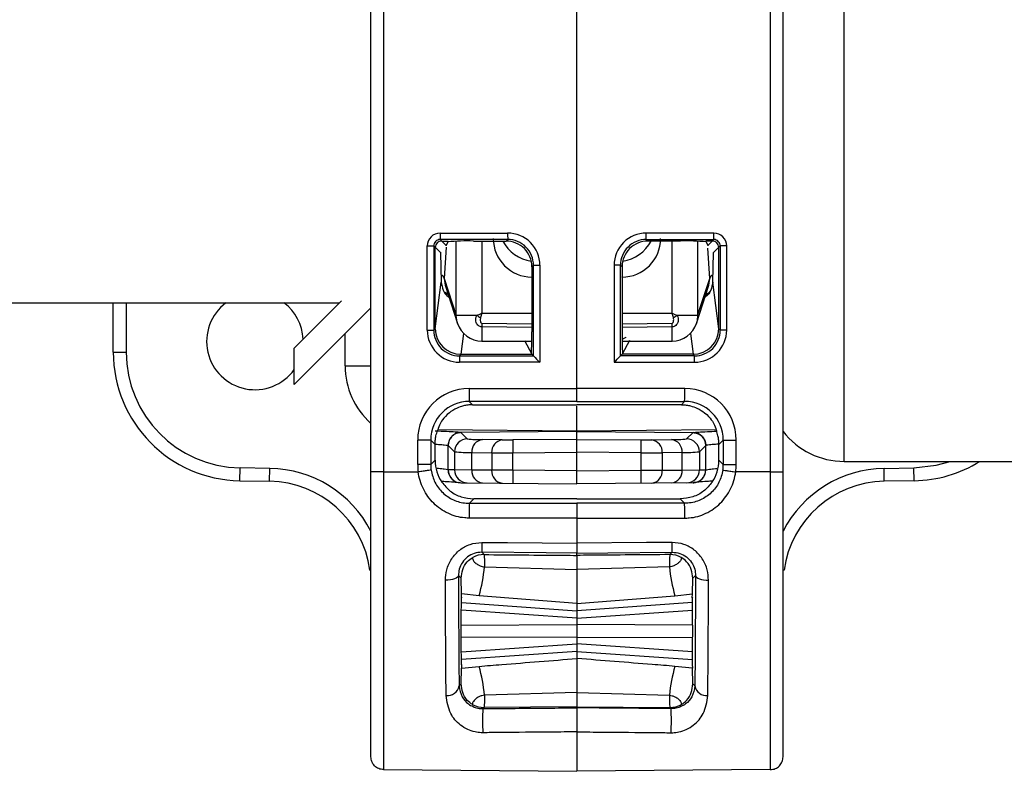
# Model space of a CAD drawing. Units: millimetres. Extents: x 7980 to 17463, y -1377 to 4127.
# Drawn here: x 9506 to 9544, y 421 to 451 of the extents above; entities that cross this region are included whole.
import ezdxf

# ---------------------------------------------------------------- set-up
doc = ezdxf.new("R2010")
doc.units = ezdxf.units.MM
doc.header["$LTSCALE"] = 10

msp = doc.modelspace()

# ---------------------------------------------------------------- linework, layer by layer
at = {"color": 7, "linetype": 'Continuous', "lineweight": 25}
for p, q in [((9519.255, 433.092), (9519.255, 468.227)), ((9519.751, 468.227), (9519.751, 433.092)), ((9534.759, 468.227), (9534.759, 433.092)), ((9535.255, 433.092), (9535.255, 468.227)), ((9537.627, 433.499), (9537.627, 467.819)), ((9535.255, 434.765), (9535.255, 466.554)), ((9527.255, 435.831), (9527.255, 465.488)), ((9521.943, 442.369), (9524.564, 442.37)), ((9532.567, 442.369), (9529.946, 442.37)), ((9521.443, 438.599), (9521.443, 441.869)), ((9521.443, 441.869), (9521.695, 441.869)), ((9521.695, 441.869), (9521.695, 438.599)), ((9521.956, 441.609), (9521.695, 441.869)), ((9521.755, 438.685), (9521.755, 441.81)), ((9524.566, 442.12), (9521.945, 442.119)), ((9521.945, 442.119), (9522.172, 441.893)), ((9522.005, 442.059), (9522.255, 442.059)), ((9522.179, 441.822), (9522.103, 440.609)), ((9522.238, 442.025), (9522.172, 441.893)), ((9522.572, 439.171), (9522.572, 442.051)), ((9523.238, 442.059), (9524.506, 442.059)), ((9523.56, 442.059), (9523.56, 439.256)), ((9524.506, 442.059), (9524.566, 442.12)), ((9529.944, 442.12), (9532.565, 442.119)), ((9530.004, 442.059), (9529.944, 442.12)), ((9531.272, 442.059), (9530.004, 442.059)), ((9530.95, 439.256), (9530.95, 442.059)), ((9531.938, 442.051), (9531.938, 439.171)), ((9532.505, 442.059), (9532.255, 442.059)), ((9532.272, 442.025), (9532.338, 441.893)), ((9532.565, 442.119), (9532.338, 441.893)), ((9532.554, 441.609), (9532.815, 441.869)), ((9532.755, 438.685), (9532.755, 441.81)), ((9533.067, 441.869), (9532.815, 441.869)), ((9532.815, 441.869), (9532.815, 438.599)), ((9533.067, 438.599), (9533.067, 441.869)), ((9521.956, 441.626), (9521.956, 441.609)), ((9521.956, 441.609), (9521.986, 440.458)), ((9532.407, 440.609), (9532.333, 441.782)), ((9532.524, 440.458), (9532.554, 441.609)), ((9532.554, 441.626), (9532.554, 441.609)), ((9525.566, 441.121), (9525.505, 441.06)), ((9525.505, 441.06), (9525.505, 438.529)), ((9525.566, 437.598), (9525.566, 441.121)), ((9525.566, 441.121), (9525.814, 441.121)), ((9525.814, 441.121), (9525.814, 437.349)), ((9528.696, 441.121), (9528.696, 437.349)), ((9528.944, 441.121), (9528.696, 441.121)), ((9528.944, 437.598), (9528.944, 441.121)), ((9528.944, 441.121), (9529.005, 441.06)), ((9529.005, 441.06), (9529.005, 438.529)), ((9525.505, 440.665), (9525.501, 440.661)), ((9529.009, 440.661), (9529.005, 440.665)), ((9521.751, 438.655), (9521.986, 440.458)), ((9522.103, 440.609), (9522.142, 440.346)), ((9522.103, 440.609), (9522.572, 439.171)), ((9522.134, 440.344), (9522.618, 438.861)), ((9525.501, 440.661), (9525.505, 440.661)), ((9529.005, 440.661), (9529.009, 440.661)), ((9531.892, 438.861), (9532.376, 440.344)), ((9531.938, 439.171), (9532.407, 440.609)), ((9532.371, 440.345), (9532.407, 440.609)), ((9532.759, 438.655), (9532.524, 440.458)), ((9522.258, 439.965), (9522.133, 440.063)), ((9281.627, 439.659), (9518.036, 439.659)), ((9509.255, 437.747), (9509.255, 439.659)), ((9509.755, 439.659), (9509.755, 437.747)), ((9516.28, 437.903), (9518.113, 439.736)), ((9519.255, 439.464), (9516.28, 436.489)), ((9523.365, 439.171), (9522.572, 439.171)), ((9523.56, 439.256), (9525.505, 439.257)), ((9529.005, 439.257), (9530.95, 439.256)), ((9531.938, 439.171), (9531.145, 439.171)), ((9523.56, 438.865), (9523.56, 438.728)), ((9523.56, 438.865), (9525.505, 438.841)), ((9529.005, 438.841), (9530.95, 438.865)), ((9530.95, 438.728), (9530.95, 438.865)), ((9518.255, 437.212), (9518.255, 438.464)), ((9521.443, 438.599), (9521.695, 438.599)), ((9521.695, 438.599), (9521.751, 438.655)), ((9522.853, 438.473), (9522.747, 437.659)), ((9525.505, 438.696), (9523.56, 438.728)), ((9530.95, 438.728), (9529.005, 438.696)), ((9531.657, 438.473), (9531.763, 437.659)), ((9532.815, 438.599), (9532.759, 438.655)), ((9533.067, 438.599), (9532.815, 438.599)), ((9523.566, 438.171), (9525.503, 438.167)), ((9525.221, 438.201), (9525.505, 437.659)), ((9529.289, 438.201), (9529.005, 437.659)), ((9529.007, 438.167), (9530.944, 438.171)), ((9509.255, 437.747), (9509.755, 437.747)), ((9516.28, 436.489), (9516.28, 437.903)), ((9522.754, 437.659), (9522.694, 437.599)), ((9522.747, 437.659), (9522.754, 437.659)), ((9522.754, 437.659), (9525.505, 437.659)), ((9525.566, 437.598), (9525.505, 437.659)), ((9528.944, 437.598), (9529.005, 437.659)), ((9531.756, 437.659), (9529.005, 437.659)), ((9531.756, 437.659), (9531.816, 437.599)), ((9531.763, 437.659), (9531.756, 437.659)), ((9525.814, 437.349), (9522.692, 437.35)), ((9522.694, 437.599), (9525.566, 437.598)), ((9525.566, 437.598), (9525.566, 437.598)), ((9528.696, 437.349), (9531.818, 437.35)), ((9531.816, 437.599), (9528.944, 437.598)), ((9528.944, 437.598), (9528.944, 437.598)), ((9518.255, 437.212), (9519.255, 437.212)), ((9523.072, 436.331), (9527.255, 436.331)), ((9531.438, 436.331), (9527.255, 436.331)), ((9527.255, 435.831), (9523.076, 435.831)), ((9523.076, 435.831), (9523.205, 435.702)), ((9523.205, 435.702), (9527.255, 435.702)), ((9527.255, 435.831), (9531.434, 435.831)), ((9531.306, 435.702), (9527.255, 435.702)), ((9531.434, 435.831), (9531.306, 435.702)), ((9527.255, 434.691), (9527.255, 435.649)), ((9521.856, 434.741), (9527.255, 434.691)), ((9522.751, 434.62), (9522.749, 434.62)), ((9527.255, 434.659), (9522.751, 434.62)), ((9522.999, 434.374), (9522.751, 434.62)), ((9527.255, 434.691), (9532.655, 434.741)), ((9527.255, 432.632), (9527.255, 434.698)), ((9527.255, 434.659), (9531.759, 434.62)), ((9531.511, 434.374), (9531.759, 434.62)), ((9531.759, 434.62), (9531.761, 434.62)), ((9521.072, 433.373), (9521.072, 434.33)), ((9521.577, 434.33), (9521.072, 434.33)), ((9521.577, 434.33), (9521.577, 433.373)), ((9521.746, 434.161), (9521.577, 434.33)), ((9521.746, 434.184), (9521.746, 434.161)), ((9524.355, 434.333), (9523.586, 434.346)), ((9527.255, 434.354), (9524.767, 434.332)), ((9527.255, 434.354), (9529.743, 434.332)), ((9530.155, 434.333), (9530.924, 434.346)), ((9532.764, 434.161), (9532.934, 434.33)), ((9532.764, 434.184), (9532.764, 434.161)), ((9532.934, 434.33), (9533.438, 434.33)), ((9532.934, 434.33), (9532.934, 433.373)), ((9533.438, 433.373), (9533.438, 434.33)), ((9521.746, 433.543), (9521.746, 434.161)), ((9522.254, 434.12), (9522.255, 434.12)), ((9522.254, 433.171), (9522.254, 434.12)), ((9522.255, 434.12), (9522.503, 433.874)), ((9522.503, 433.874), (9522.503, 433.169)), ((9523.175, 433.846), (9523.944, 433.833)), ((9523.175, 433.164), (9523.175, 433.846)), ((9523.944, 433.833), (9523.944, 433.157)), ((9524.767, 433.833), (9527.255, 433.854)), ((9524.767, 433.153), (9524.767, 433.833)), ((9529.743, 433.833), (9527.255, 433.854)), ((9529.743, 433.153), (9529.743, 433.833)), ((9531.335, 433.846), (9530.566, 433.833)), ((9530.566, 433.833), (9530.566, 433.157)), ((9531.335, 433.164), (9531.335, 433.846)), ((9532.255, 434.12), (9532.007, 433.874)), ((9532.007, 433.874), (9532.007, 433.169)), ((9532.256, 434.12), (9532.255, 434.12)), ((9532.256, 433.171), (9532.256, 434.12)), ((9532.764, 433.543), (9532.764, 434.161)), ((9521.577, 433.373), (9521.746, 433.543)), ((9532.934, 433.373), (9532.764, 433.543)), ((9537.627, 433.499), (9554.127, 433.499)), ((9514.168, 432.748), (9514.177, 433.248)), ((9515.334, 433.228), (9514.177, 433.248)), ((9515.325, 432.728), (9515.334, 433.228)), ((9519.751, 433.092), (9521.092, 433.092)), ((9521.577, 433.373), (9521.072, 433.373)), ((9522.255, 433.171), (9522.254, 433.171)), ((9522.503, 433.169), (9522.255, 433.171)), ((9523.175, 433.164), (9522.503, 433.169)), ((9523.944, 433.157), (9523.175, 433.164)), ((9524.767, 433.153), (9523.944, 433.157)), ((9527.255, 433.132), (9524.767, 433.153)), ((9527.255, 433.132), (9529.743, 433.153)), ((9529.743, 433.153), (9530.566, 433.157)), ((9530.566, 433.157), (9531.335, 433.164)), ((9531.335, 433.164), (9532.007, 433.169)), ((9532.007, 433.169), (9532.255, 433.171)), ((9532.255, 433.171), (9532.256, 433.171)), ((9532.934, 433.373), (9533.438, 433.373)), ((9534.759, 433.092), (9533.418, 433.092)), ((9539.177, 433.228), (9540.334, 433.248)), ((9539.185, 432.728), (9539.177, 433.228)), ((9540.342, 432.748), (9540.334, 433.248)), ((9514.168, 432.748), (9515.325, 432.728)), ((9522.751, 432.671), (9527.255, 432.632)), ((9531.759, 432.671), (9527.255, 432.632)), ((9540.342, 432.748), (9539.185, 432.728)), ((9523.246, 432.043), (9523.078, 431.874)), ((9523.078, 431.874), (9527.255, 431.874)), ((9527.255, 432.043), (9523.246, 432.043)), ((9527.255, 432.043), (9531.264, 432.043)), ((9531.433, 431.874), (9527.255, 431.874)), ((9531.264, 432.043), (9531.433, 431.874)), ((9527.255, 431.297), (9527.255, 430.319)), ((9523.557, 429.97), (9523.647, 429.879)), ((9530.953, 429.97), (9530.863, 429.879)), ((9527.255, 429.848), (9527.255, 429.938)), ((9519.218, 429.275), (9519.255, 429.28)), ((9523.669, 429.398), (9527.255, 429.295)), ((9530.841, 429.398), (9527.255, 429.295)), ((9535.293, 429.275), (9535.255, 429.28)), ((9522.754, 428.964), (9522.653, 429.066)), ((9522.77, 428.349), (9522.754, 428.964)), ((9531.74, 428.349), (9531.756, 428.964)), ((9531.756, 428.964), (9531.857, 429.066)), ((9522.778, 428.203), (9522.77, 428.349)), ((9523.455, 428.28), (9522.77, 428.349)), ((9522.778, 428.203), (9522.774, 428.204)), ((9527.255, 427.977), (9523.455, 428.28)), ((9527.255, 427.977), (9531.055, 428.28)), ((9531.055, 428.28), (9531.74, 428.349)), ((9531.732, 428.203), (9531.74, 428.349)), ((9531.732, 428.203), (9531.736, 428.204)), ((9527.255, 427.409), (9522.767, 427.723)), ((9522.769, 428.013), (9527.255, 427.699)), ((9531.741, 428.013), (9527.255, 427.699)), ((9527.255, 427.977), (9527.255, 425.842)), ((9527.255, 427.409), (9531.743, 427.723)), ((9522.764, 427.143), (9527.255, 427.159)), ((9531.746, 427.143), (9527.255, 427.159)), ((9527.255, 426.659), (9522.764, 426.676)), ((9527.255, 426.659), (9531.746, 426.676)), ((9522.767, 426.096), (9527.255, 426.409)), ((9531.743, 426.096), (9527.255, 426.409)), ((9527.255, 426.119), (9522.769, 425.806)), ((9527.255, 426.119), (9531.741, 425.806)), ((9522.754, 424.855), (9522.77, 425.47)), ((9522.778, 425.615), (9522.77, 425.47)), ((9522.77, 425.47), (9523.455, 425.538)), ((9522.778, 425.615), (9522.774, 425.615)), ((9531.74, 425.47), (9531.055, 425.538)), ((9531.732, 425.615), (9531.74, 425.47)), ((9531.732, 425.615), (9531.736, 425.615)), ((9531.756, 424.855), (9531.74, 425.47)), ((9522.679, 424.779), (9522.754, 424.855)), ((9531.831, 424.779), (9531.756, 424.855)), ((9527.255, 424.524), (9523.669, 424.421)), ((9527.255, 424.524), (9530.841, 424.421)), ((9523.647, 423.94), (9523.604, 423.896)), ((9527.255, 423.97), (9523.647, 423.94)), ((9527.255, 423.927), (9527.255, 423.97)), ((9527.255, 423.97), (9530.863, 423.94)), ((9530.863, 423.94), (9530.906, 423.896)), ((9519.751, 421.525), (9527.255, 421.46)), ((9534.759, 421.525), (9527.255, 421.46))]:
    msp.add_line(p, q, dxfattribs=at)
at = {"color": 7, "linetype": 'Continuous', "lineweight": 25, "flags": 128}
for points in [[(9522.618, 438.861), (9522.588, 438.98), (9522.572, 439.171)], [(9531.938, 439.171), (9531.922, 438.98), (9531.892, 438.861)], [(9529.008, 438.227), (9529.063, 438.269), (9529.159, 438.325), (9529.162, 438.327), (9529.162, 438.327), (9529.162, 438.327), (9529.162, 438.327), (9529.162, 438.327)], [(9540.334, 433.248), (9541.2, 433.348), (9541.74, 433.499)], [(9527.255, 431.297), (9526.255, 431.297), (9523.073, 431.297)], [(9527.255, 431.297), (9528.255, 431.297), (9531.437, 431.297)], [(9523.557, 430.352), (9524.557, 430.343), (9527.255, 430.319)], [(9530.953, 430.352), (9529.953, 430.343), (9527.255, 430.319)], [(9527.255, 429.938), (9526.06, 429.948), (9523.557, 429.97)], [(9527.255, 429.938), (9528.45, 429.948), (9530.953, 429.97)], [(9522.653, 429.066), (9522.643, 429.031), (9522.613, 428.997), (9522.566, 428.965), (9522.503, 428.938), (9522.427, 428.915), (9522.34, 428.898), (9522.246, 428.888), (9522.149, 428.884)], [(9531.857, 429.066), (9531.868, 429.031), (9531.897, 428.997), (9531.944, 428.965), (9532.007, 428.938), (9532.083, 428.915), (9532.17, 428.898), (9532.264, 428.888), (9532.361, 428.884)], [(9522.778, 425.615), (9522.776, 425.596), (9522.773, 425.621), (9522.771, 425.689), (9522.77, 425.798), (9522.768, 425.945), (9522.766, 426.123), (9522.765, 426.328), (9522.765, 426.553), (9522.764, 426.789), (9522.764, 427.03), (9522.765, 427.266), (9522.765, 427.491), (9522.766, 427.696), (9522.768, 427.874), (9522.77, 428.02), (9522.771, 428.129), (9522.773, 428.198), (9522.776, 428.223), (9522.778, 428.203)], [(9531.732, 425.615), (9531.735, 425.596), (9531.737, 425.621), (9531.739, 425.689), (9531.741, 425.798), (9531.742, 425.945), (9531.744, 426.123), (9531.745, 426.328), (9531.745, 426.553), (9531.746, 426.789), (9531.746, 427.03), (9531.745, 427.266), (9531.745, 427.491), (9531.744, 427.696), (9531.742, 427.874), (9531.741, 428.02), (9531.739, 428.129), (9531.737, 428.198), (9531.735, 428.223), (9531.732, 428.203)]]:
    msp.add_lwpolyline(points, dxfattribs=at)
at = {"color": 7, "linetype": 'Continuous', "lineweight": 25}
for centre, radius, start, end in [((9521.943, 441.869), 0.5, 90.0172, 180.0177), ((9529.699, 442.312), 7.756, 179.5774, 181.4232), ((9524.565, 441.121), 1.249, 359.9938, 90.0411), ((9532.32, 442.313), 7.756, 179.5774, 181.4232), ((9529.945, 441.121), 1.249, 89.9589, 180.0062), ((9522.19, 442.313), 7.756, 358.5768, 0.4226), ((9524.811, 442.312), 7.756, 358.5768, 0.4226), ((9532.567, 441.869), 0.5, 359.9823, 89.9828), ((9521.945, 441.87), 0.249, 89.9529, 180.117), ((9522.005, 441.809), 0.25, 90.0817, 179.9183), ((9522.512, 441.723), 0.38, 153.5628, 157.1183), ((9522.994, 434.58), 7.483, 88.1326, 95.7982), ((9525.501, 442.154), 1.493, 179.9115, 270.0011), ((9525.703, 442.764), 1.503, 207.9624, 261.5113), ((9524.506, 441.06), 0.999, 359.9881, 90.0119), ((9524.567, 441.121), 0.999, 359.9718, 90.0718), ((9529.943, 441.121), 0.999, 89.9282, 180.0282), ((9530.004, 441.06), 0.999, 89.9881, 180.0119), ((9529.009, 442.154), 1.493, 269.9989, 0.0885), ((9528.807, 442.764), 1.503, 278.4885, 332.0376), ((9531.516, 434.58), 7.483, 84.2018, 91.8674), ((9531.998, 441.723), 0.38, 22.8817, 26.4372), ((9532.505, 441.809), 0.25, 0.0817, 89.9183), ((9532.565, 441.87), 0.249, 359.883, 90.0471), ((9521.924, 440.562), 0.185, 14.8646, 73.0765), ((9532.586, 440.562), 0.185, 106.9286, 165.136), ((9514.755, 438.159), 1.875, 126.8699, 324.4238), ((9514.755, 438.159), 1.875, 2.7983, 53.1301), ((9527.073, 445.404), 7.252, 239.2469, 240.5808), ((9527.437, 445.404), 7.252, 299.4192, 300.7531), ((9523.569, 439.171), 1, 198.0825, 269.866), ((9530.942, 439.171), 1, 270.134, 341.9175), ((9522.693, 438.599), 1.249, 179.9823, 269.9828), ((9522.694, 438.598), 0.999, 179.9575, 269.9989), ((9522.755, 438.663), 1.004, 180.462, 269.548), ((9537.425, 438.612), 13.866, 179.5218, 181.821), ((9508.948, 438.43), 16.557, 357.3288, 0.3402), ((9545.562, 438.43), 16.557, 179.6598, 182.6712), ((9521.442, 438.561), 9.51, 357.6522, 1.005), ((9531.756, 438.663), 1.004, 270.452, 359.538), ((9531.816, 438.598), 0.999, 270.0011, 0.0425), ((9531.817, 438.599), 1.249, 270.0172, 0.0177), ((9514.255, 437.747), 5, 180, 269), ((9514.255, 437.747), 4.5, 180, 269), ((9530.448, 437.407), 7.756, 178.5768, 180.4226), ((9541.331, 452.979), 22.025, 224.2923, 225.2074), ((9513.179, 452.979), 22.025, 314.7926, 315.7077), ((9524.062, 437.407), 7.756, 359.5774, 1.4232), ((9521.255, 437.212), 3, 180, 228.1897), ((9523.072, 434.331), 2, 90.0065, 180.0022), ((9537.693, 436.208), 14.622, 179.5203, 181.4797), ((9516.817, 436.208), 14.622, 358.5203, 0.4797), ((9531.438, 434.331), 2, 359.9978, 89.9935), ((9523.077, 434.331), 1.5, 90.007, 180.0046), ((9531.434, 434.331), 1.5, 359.9954, 89.993), ((9522.754, 434.12), 0.5, 90.5095, 179.9986), ((9531.756, 434.12), 0.5, 0.0014, 89.4905), ((9537.627, 436.499), 3, 217.7465, 270), ((9523.004, 433.874), 0.5, 90.5202, 179.9798), ((9523.492, 438.587), 4.242, 263.3262, 271.2734), ((9523.642, 433.881), 0.469, 96.8133, 184.245), ((9524.411, 433.867), 0.469, 96.8133, 184.245), ((9524.574, 451.814), 17.482, 269.2845, 270.6337), ((9539.681, 434.082), 14.916, 179.0397, 180.9601), ((9529.936, 451.814), 17.482, 269.3663, 270.7155), ((9514.829, 434.082), 14.916, 359.0399, 0.9603), ((9530.099, 433.867), 0.469, 355.755, 83.1867), ((9531.018, 438.587), 4.242, 268.7266, 276.6738), ((9530.868, 433.881), 0.469, 355.755, 83.1867), ((9531.507, 433.874), 0.5, 0.0202, 89.4798), ((9523.067, 439.378), 5.533, 264.1565, 271.1173), ((9524.381, 506.492), 72.661, 269.65495, 270.30418), ((9530.129, 506.492), 72.661, 269.69582, 270.34505), ((9531.443, 439.378), 5.533, 268.8827, 275.8435), ((9523.246, 433.543), 1.5, 179.9995, 214.4611), ((9531.264, 433.543), 1.5, 325.5389, 0.0005), ((9540.255, 437.747), 5, 271, 301.831), ((9515.255, 428.729), 4.5, 27.266, 89), ((9523.072, 433.373), 2, 180, 188.0752), ((9523.077, 433.373), 1.5, 179.9985, 188.0736), ((9522.754, 433.171), 0.5, 179.9911, 256.6059), ((9522.755, 433.171), 0.5, 179.9955, 269.4957), ((9523.003, 433.169), 0.5, 179.9955, 269.4957), ((9523.636, 433.124), 0.463, 175.1054, 263.8276), ((9524.405, 433.117), 0.463, 175.1054, 263.8276), ((9539.092, 432.903), 14.327, 179.0002, 180.9998), ((9515.418, 432.903), 14.327, 359.0002, 0.9998), ((9530.105, 433.117), 0.463, 276.1724, 4.8946), ((9530.874, 433.124), 0.463, 276.1724, 4.8946), ((9531.507, 433.169), 0.5, 270.5043, 0.0045), ((9531.755, 433.171), 0.5, 270.5043, 0.0045), ((9531.756, 433.171), 0.5, 284.8691, 0.0089), ((9531.433, 433.373), 1.5, 351.9264, 0.0015), ((9531.438, 433.373), 2, 351.9248, 0), ((9539.255, 428.729), 4.5, 91, 152.734), ((9515.255, 428.729), 4, 7.8553, 89), ((9539.255, 428.729), 4, 91, 172.1447), ((9540.562, 431.454), 17.49, 178.6223, 180.5139), ((9513.948, 431.454), 17.49, 359.4861, 1.3777), ((9536.487, 430.16), 12.931, 179.1517, 180.8436), ((9518.023, 430.16), 12.931, 359.1564, 0.8483), ((9523.639, 428.979), 0.9, 89.5046, 118.2492), ((9530.871, 428.979), 0.9, 61.7508, 90.4954), ((9516.765, 430.141), 6.944, 344.4553, 353.8571), ((9537.745, 430.141), 6.944, 186.1429, 195.5447), ((9516.765, 423.677), 6.944, 6.1429, 15.5447), ((9537.745, 423.677), 6.944, 164.4553, 173.8571), ((9522.23, 424.857), 0.456, 263.0243, 350.2143), ((9532.28, 424.857), 0.456, 189.7857, 276.9757), ((9523.639, 424.84), 0.9, 241.7508, 270.4954), ((9531.047, 423.428), 7.458, 176.4014, 183.6018), ((9530.871, 424.84), 0.9, 269.5046, 298.2492), ((9523.463, 423.428), 7.458, 356.3982, 3.5986)]:
    msp.add_arc(centre, radius, start, end, dxfattribs=at)
for points, knots in [([(9521.986, 440.458), (9522.005, 440.355), (9522.042, 440.15), (9522.168, 439.948), (9522.28, 439.883), (9522.285, 439.88)], [0, 0, 0, 0, 0.487912, 0.976061, 1, 1, 1, 1]), ([(9532.524, 440.458), (9532.505, 440.355), (9532.468, 440.15), (9532.342, 439.948), (9532.23, 439.883), (9532.225, 439.88)], [0, 0, 0, 0, 0.48793, 0.976098, 1, 1, 1, 1]), ([(9532.449, 440.162), (9532.431, 440.126), (9532.39, 440.049), (9532.302, 440), (9532.256, 439.974)], [0, 0, 0, 0, 0.465543, 1, 1, 1, 1]), ([(9523.56, 438.728), (9523.536, 438.73), (9523.49, 438.735), (9523.427, 438.772), (9523.374, 438.827), (9523.335, 438.905), (9523.318, 439.004), (9523.33, 439.098), (9523.356, 439.152), (9523.365, 439.171)], [0, 0, 0, 0, 0.120201, 0.24006, 0.367426, 0.516645, 0.691748, 0.887774, 1, 1, 1, 1]), ([(9523.365, 439.171), (9523.428, 439.199), (9523.493, 439.227), (9523.558, 439.255), (9523.56, 439.256)], [0, 0, 0, 0, 0.968917, 1, 1, 1, 1]), ([(9523.56, 439.256), (9523.559, 439.253), (9523.558, 439.25), (9523.557, 439.246), (9523.556, 439.241), (9523.552, 439.229), (9523.545, 439.205), (9523.531, 439.156), (9523.519, 439.114), (9523.511, 439.087)], [0, 0, 0, 0, 0.044139, 0.055938, 0.069856, 0.135432, 0.262704, 0.510584, 1, 1, 1, 1]), ([(9530.999, 439.087), (9530.991, 439.114), (9530.979, 439.156), (9530.965, 439.205), (9530.958, 439.229), (9530.955, 439.241), (9530.953, 439.246), (9530.952, 439.25), (9530.951, 439.253), (9530.95, 439.256)], [0, 0, 0, 0, 0.489416, 0.737296, 0.864568, 0.930144, 0.944062, 0.955861, 1, 1, 1, 1]), ([(9530.95, 439.256), (9530.952, 439.255), (9531.018, 439.227), (9531.082, 439.199), (9531.145, 439.171)], [0, 0, 0, 0, 0.031083, 1, 1, 1, 1]), ([(9531.145, 439.171), (9531.16, 439.137), (9531.19, 439.068), (9531.188, 438.954), (9531.154, 438.854), (9531.096, 438.781), (9531.027, 438.737), (9530.976, 438.731), (9530.95, 438.728)], [0, 0, 0, 0, 0.192846, 0.385123, 0.585592, 0.738474, 0.86725, 1, 1, 1, 1]), ([(9523.511, 439.087), (9523.509, 439.077), (9523.502, 439.049), (9523.5, 439.003), (9523.504, 438.955), (9523.513, 438.917), (9523.526, 438.889), (9523.539, 438.873), (9523.551, 438.866), (9523.557, 438.865), (9523.56, 438.865)], [0, 0, 0, 0, 0.12291, 0.350058, 0.552199, 0.712846, 0.832998, 0.925409, 0.965384, 1, 1, 1, 1]), ([(9530.95, 438.865), (9530.953, 438.865), (9530.96, 438.866), (9530.973, 438.875), (9530.988, 438.894), (9531.002, 438.931), (9531.009, 438.979), (9531.01, 439.034), (9531.003, 439.069), (9530.999, 439.087)], [0, 0, 0, 0, 0.036612, 0.083263, 0.185739, 0.335798, 0.560276, 0.784557, 1, 1, 1, 1]), ([(9523.205, 435.702), (9523.14, 435.7), (9523.011, 435.695), (9522.797, 435.65), (9522.523, 435.548), (9522.094, 435.253), (9521.897, 434.889), (9521.853, 434.746), (9521.834, 434.682)], [0, 0, 0, 0, 0.0393773, 0.0785397, 0.1469694, 0.2787027, 0.6799639, 1, 1, 1, 1]), ([(9531.306, 435.702), (9531.37, 435.7), (9531.499, 435.695), (9531.713, 435.65), (9531.987, 435.548), (9532.416, 435.253), (9532.613, 434.889), (9532.657, 434.746), (9532.676, 434.682)], [0, 0, 0, 0, 0.039377, 0.07854, 0.146969, 0.278703, 0.679964, 1, 1, 1, 1]), ([(9521.746, 434.184), (9521.749, 434.239), (9521.754, 434.349), (9521.781, 434.496), (9521.811, 434.611), (9521.83, 434.668), (9521.833, 434.679), (9521.834, 434.682)], [0, 0, 0, 0, 0.221594, 0.442915, 0.671231, 0.903987, 1, 1, 1, 1]), ([(9522.749, 434.62), (9522.742, 434.621), (9522.721, 434.624), (9522.548, 434.638), (9522.213, 434.66), (9521.91, 434.67), (9521.757, 434.674)], [0, 0, 0, 0, 0.161879, 0.439252, 0.718591, 1, 1, 1, 1]), ([(9522.751, 434.62), (9522.694, 434.614), (9522.582, 434.602), (9522.433, 434.514), (9522.321, 434.387), (9522.269, 434.258), (9522.256, 434.167), (9522.255, 434.131), (9522.255, 434.12)], [0, 0, 0, 0, 0.215887, 0.431773, 0.647664, 0.863562, 0.956104, 1, 1, 1, 1]), ([(9531.759, 434.62), (9531.816, 434.614), (9531.928, 434.602), (9532.077, 434.514), (9532.19, 434.387), (9532.241, 434.258), (9532.254, 434.167), (9532.255, 434.131), (9532.255, 434.12)], [0, 0, 0, 0, 0.215887, 0.431773, 0.647664, 0.863562, 0.956104, 1, 1, 1, 1]), ([(9531.761, 434.62), (9531.768, 434.621), (9531.789, 434.624), (9531.963, 434.638), (9532.276, 434.659), (9532.553, 434.668), (9532.679, 434.672)], [0, 0, 0, 0, 0.16995, 0.46115, 0.754415, 1, 1, 1, 1]), ([(9532.764, 434.184), (9532.761, 434.239), (9532.756, 434.349), (9532.729, 434.496), (9532.699, 434.611), (9532.68, 434.668), (9532.677, 434.679), (9532.676, 434.682)], [0, 0, 0, 0, 0.221594, 0.442915, 0.671231, 0.903987, 1, 1, 1, 1]), ([(9521.778, 434.166), (9521.814, 434.164), (9521.95, 434.157), (9522.118, 434.138), (9522.236, 434.124), (9522.249, 434.121), (9522.254, 434.12)], [0, 0, 0, 0, 0.123068, 0.461876, 0.801245, 1, 1, 1, 1]), ([(9532.732, 434.166), (9532.696, 434.164), (9532.56, 434.157), (9532.392, 434.138), (9532.275, 434.124), (9532.261, 434.121), (9532.256, 434.12)], [0, 0, 0, 0, 0.123068, 0.461876, 0.801245, 1, 1, 1, 1]), ([(9519.255, 422.026), (9519.255, 422.085), (9519.255, 422.243), (9519.255, 423.538), (9519.255, 426.042), (9519.255, 429.359), (9519.255, 431.848), (9519.255, 433.092)], [0, 0, 0, 0, 0.130703, 0.348036, 0.565364, 0.782682, 1, 1, 1, 1]), ([(9519.751, 433.092), (9519.751, 433.092), (9519.751, 431.797), (9519.751, 429.187), (9519.751, 425.728), (9519.751, 423.095), (9519.751, 421.961), (9519.751, 421.593), (9519.751, 421.533), (9519.751, 421.525), (9519.751, 421.525)], [0, 0, 0, 0, 0.000003, 0.217062, 0.434123, 0.651194, 0.86827, 0.924205, 0.999997, 1, 1, 1, 1]), ([(9523.073, 431.297), (9523.016, 431.299), (9522.733, 431.307), (9522.23, 431.448), (9521.665, 431.847), (9521.259, 432.414), (9521.123, 432.863), (9521.092, 433.092), (9521.092, 433.092)], [0, 0, 0, 0, 0.059046, 0.291397, 0.525737, 0.761464, 0.999979, 1, 1, 1, 1]), ([(9521.591, 433.163), (9521.631, 432.999), (9521.711, 432.672), (9522.026, 432.266), (9522.447, 431.982), (9522.823, 431.881), (9523.035, 431.876), (9523.078, 431.874)], [0, 0, 0, 0, 0.233669, 0.467528, 0.703462, 0.939796, 1, 1, 1, 1]), ([(9522.254, 433.171), (9522.249, 433.172), (9522.236, 433.175), (9522.117, 433.191), (9521.966, 433.212), (9521.85, 433.221), (9521.832, 433.222)], [0, 0, 0, 0, 0.2106949, 0.5729517, 0.9350226, 1, 1, 1, 1]), ([(9532.919, 433.163), (9532.879, 432.999), (9532.799, 432.672), (9532.484, 432.266), (9532.063, 431.982), (9531.687, 431.881), (9531.475, 431.876), (9531.433, 431.874)], [0, 0, 0, 0, 0.233669, 0.467528, 0.703462, 0.939796, 1, 1, 1, 1]), ([(9531.437, 431.297), (9531.494, 431.299), (9531.777, 431.307), (9532.28, 431.448), (9532.845, 431.847), (9533.251, 432.414), (9533.387, 432.863), (9533.418, 433.092), (9533.418, 433.092)], [0, 0, 0, 0, 0.059046, 0.291397, 0.525737, 0.761464, 0.999979, 1, 1, 1, 1]), ([(9532.256, 433.171), (9532.261, 433.172), (9532.274, 433.175), (9532.393, 433.191), (9532.544, 433.212), (9532.661, 433.221), (9532.678, 433.222)], [0, 0, 0, 0, 0.2106949, 0.5729517, 0.9350226, 1, 1, 1, 1]), ([(9534.759, 433.092), (9534.759, 433.092), (9534.759, 431.797), (9534.759, 429.187), (9534.759, 425.728), (9534.759, 423.095), (9534.759, 421.961), (9534.759, 421.593), (9534.759, 421.533), (9534.759, 421.525), (9534.759, 421.525)], [0, 0, 0, 0, 0.000003, 0.217062, 0.434123, 0.651194, 0.86827, 0.924205, 0.999997, 1, 1, 1, 1]), ([(9535.255, 422.026), (9535.255, 422.085), (9535.255, 422.243), (9535.255, 423.538), (9535.255, 426.042), (9535.255, 429.359), (9535.255, 431.848), (9535.255, 433.092)], [0, 0, 0, 0, 0.130703, 0.348036, 0.565364, 0.782682, 1, 1, 1, 1]), ([(9521.986, 432.731), (9522.058, 432.727), (9522.281, 432.716), (9522.526, 432.694), (9522.617, 432.685), (9522.653, 432.681)], [0, 0, 0, 0, 0.219606, 0.684909, 1, 1, 1, 1]), ([(9522.009, 432.694), (9522.112, 432.571), (9522.317, 432.326), (9522.757, 432.091), (9523.081, 432.059), (9523.246, 432.043)], [0, 0, 0, 0, 0.3296944, 0.65846, 1, 1, 1, 1]), ([(9522.625, 432.688), (9522.635, 432.685), (9522.676, 432.675), (9522.719, 432.673), (9522.751, 432.671)], [0, 0, 0, 0, 0.244975, 1, 1, 1, 1]), ([(9532.501, 432.694), (9532.398, 432.571), (9532.193, 432.326), (9531.753, 432.091), (9531.429, 432.059), (9531.264, 432.043)], [0, 0, 0, 0, 0.329694, 0.65846, 1, 1, 1, 1]), ([(9531.759, 432.671), (9531.77, 432.671), (9531.813, 432.672), (9531.854, 432.681), (9531.885, 432.688)], [0, 0, 0, 0, 0.254076, 1, 1, 1, 1]), ([(9532.524, 432.731), (9532.452, 432.727), (9532.228, 432.716), (9531.962, 432.692), (9531.788, 432.675), (9531.768, 432.672), (9531.761, 432.671)], [0, 0, 0, 0, 0.1536791, 0.4792951, 0.8080183, 1, 1, 1, 1]), ([(9527.255, 431.874), (9527.255, 431.868), (9527.255, 431.856), (9527.255, 431.769), (9527.255, 431.641), (9527.255, 431.477), (9527.255, 431.359), (9527.255, 431.297)], [0, 0, 0, 0, 0.196525, 0.3930501, 0.5895717, 0.7860861, 1, 1, 1, 1]), ([(9522.149, 428.884), (9522.158, 429.019), (9522.179, 429.307), (9522.368, 429.723), (9522.683, 430.072), (9523.095, 430.309), (9523.403, 430.338), (9523.557, 430.352)], [0, 0, 0, 0, 0.185805, 0.39826, 0.602419, 0.802101, 1, 1, 1, 1]), ([(9532.361, 428.884), (9532.352, 429.019), (9532.331, 429.307), (9532.142, 429.723), (9531.827, 430.072), (9531.416, 430.309), (9531.107, 430.338), (9530.953, 430.352)], [0, 0, 0, 0, 0.185805, 0.39826, 0.602419, 0.802101, 1, 1, 1, 1]), ([(9523.557, 429.97), (9523.458, 429.961), (9523.26, 429.944), (9522.995, 429.797), (9522.792, 429.581), (9522.672, 429.324), (9522.659, 429.149), (9522.653, 429.066)], [0, 0, 0, 0, 0.195432, 0.392729, 0.595554, 0.809531, 1, 1, 1, 1]), ([(9527.255, 430.319), (9527.255, 430.265), (9527.255, 430.159), (9527.255, 430.035), (9527.255, 429.954), (9527.255, 429.943), (9527.255, 429.938)], [0, 0, 0, 0, 0.255294, 0.510589, 0.765877, 1, 1, 1, 1]), ([(9530.953, 429.97), (9531.052, 429.961), (9531.25, 429.944), (9531.515, 429.797), (9531.718, 429.581), (9531.838, 429.324), (9531.851, 429.149), (9531.857, 429.066)], [0, 0, 0, 0, 0.195432, 0.392729, 0.595554, 0.809531, 1, 1, 1, 1]), ([(9522.754, 428.964), (9522.789, 429.188), (9522.835, 429.486), (9523.125, 429.722), (9523.212, 429.771), (9523.213, 429.772)], [0, 0, 0, 0, 0.752462, 0.9953, 1, 1, 1, 1]), ([(9523.213, 429.772), (9523.202, 429.743), (9523.186, 429.698), (9523.288, 429.57), (9523.4, 429.486), (9523.517, 429.433), (9523.606, 429.408), (9523.656, 429.4), (9523.669, 429.398)], [0, 0, 0, 0, 0.4221579, 0.6461746, 0.8042753, 0.8989368, 0.9722471, 1, 1, 1, 1]), ([(9523.647, 429.879), (9524.677, 429.87), (9525.88, 429.86), (9527.083, 429.85), (9527.255, 429.848)], [0, 0, 0, 0, 0.8565956, 1, 1, 1, 1]), ([(9523.647, 429.879), (9523.651, 429.855), (9523.659, 429.807), (9523.666, 429.563), (9523.669, 429.409), (9523.669, 429.398)], [0, 0, 0, 0, 0.482437, 0.96491, 1, 1, 1, 1]), ([(9530.863, 429.879), (9529.833, 429.87), (9528.63, 429.86), (9527.428, 429.85), (9527.255, 429.848)], [0, 0, 0, 0, 0.856596, 1, 1, 1, 1]), ([(9527.255, 429.848), (9527.255, 429.824), (9527.255, 429.776), (9527.255, 429.516), (9527.255, 429.33), (9527.255, 429.295)], [0, 0, 0, 0, 0.447657, 0.895319, 1, 1, 1, 1]), ([(9530.863, 429.879), (9530.859, 429.855), (9530.851, 429.807), (9530.844, 429.563), (9530.841, 429.409), (9530.841, 429.398)], [0, 0, 0, 0, 0.482437, 0.96491, 1, 1, 1, 1]), ([(9531.297, 429.772), (9531.308, 429.743), (9531.324, 429.698), (9531.222, 429.57), (9531.11, 429.486), (9530.993, 429.433), (9530.904, 429.408), (9530.854, 429.4), (9530.841, 429.398)], [0, 0, 0, 0, 0.422158, 0.646175, 0.804275, 0.898937, 0.972247, 1, 1, 1, 1]), ([(9531.756, 428.964), (9531.721, 429.188), (9531.675, 429.486), (9531.385, 429.722), (9531.299, 429.771), (9531.297, 429.772)], [0, 0, 0, 0, 0.752462, 0.9953, 1, 1, 1, 1]), ([(9527.255, 429.295), (9527.255, 428.945), (9527.255, 428.316), (9527.255, 428.081), (9527.255, 427.977)], [0, 0, 0, 0, 0.558188, 1, 1, 1, 1]), ([(9522.175, 424.404), (9522.167, 425.358), (9522.158, 426.556), (9522.151, 428.203), (9522.149, 428.698), (9522.149, 428.884)], [0, 0, 0, 0, 0.707996, 0.890081, 1, 1, 1, 1]), ([(9522.653, 429.066), (9522.655, 428.594), (9522.661, 426.976), (9522.671, 425.69), (9522.679, 424.779)], [0, 0, 0, 0, 0.291887, 1, 1, 1, 1]), ([(9531.857, 429.066), (9531.855, 428.594), (9531.849, 426.976), (9531.839, 425.69), (9531.831, 424.779)], [0, 0, 0, 0, 0.291887, 1, 1, 1, 1]), ([(9532.335, 424.404), (9532.343, 425.358), (9532.352, 426.556), (9532.359, 428.203), (9532.361, 428.698), (9532.361, 428.884)], [0, 0, 0, 0, 0.707996, 0.890081, 1, 1, 1, 1]), ([(9523.455, 425.538), (9523.748, 425.562), (9525.014, 425.663), (9526.281, 425.764), (9527.255, 425.842)], [0, 0, 0, 0, 0.2310043, 1, 1, 1, 1]), ([(9531.055, 425.538), (9530.762, 425.562), (9529.496, 425.663), (9528.229, 425.764), (9527.255, 425.842)], [0, 0, 0, 0, 0.231004, 1, 1, 1, 1]), ([(9527.255, 425.842), (9527.255, 425.714), (9527.255, 425.466), (9527.255, 424.83), (9527.255, 424.524)], [0, 0, 0, 0, 0.517808, 1, 1, 1, 1]), ([(9522.679, 424.779), (9522.704, 424.63), (9522.748, 424.366), (9522.972, 424.116), (9523.196, 423.979), (9523.364, 423.92), (9523.492, 423.901), (9523.561, 423.896), (9523.59, 423.896), (9523.604, 423.896)], [0, 0, 0, 0, 0.384663, 0.681431, 0.815353, 0.915975, 0.964625, 0.983067, 1, 1, 1, 1]), ([(9523.213, 424.047), (9523.212, 424.048), (9523.125, 424.096), (9522.835, 424.333), (9522.789, 424.63), (9522.754, 424.855)], [0, 0, 0, 0, 0.0047, 0.247538, 1, 1, 1, 1]), ([(9531.831, 424.779), (9531.806, 424.63), (9531.762, 424.366), (9531.539, 424.116), (9531.315, 423.979), (9531.146, 423.92), (9531.018, 423.901), (9530.949, 423.896), (9530.92, 423.896), (9530.906, 423.896)], [0, 0, 0, 0, 0.384663, 0.681431, 0.815353, 0.915975, 0.964625, 0.983067, 1, 1, 1, 1]), ([(9531.297, 424.047), (9531.299, 424.048), (9531.385, 424.096), (9531.675, 424.333), (9531.721, 424.63), (9531.756, 424.855)], [0, 0, 0, 0, 0.0047, 0.247538, 1, 1, 1, 1]), ([(9523.604, 422.96), (9523.582, 422.96), (9523.477, 422.96), (9523.261, 422.99), (9522.981, 423.09), (9522.631, 423.313), (9522.278, 423.728), (9522.212, 424.161), (9522.175, 424.404)], [0, 0, 0, 0, 0.020951, 0.101398, 0.211756, 0.34718, 0.632702, 1, 1, 1, 1]), ([(9523.669, 424.421), (9523.633, 424.414), (9523.549, 424.398), (9523.425, 424.346), (9523.29, 424.255), (9523.185, 424.12), (9523.203, 424.074), (9523.213, 424.047)], [0, 0, 0, 0, 0.075183, 0.170213, 0.321816, 0.598179, 1, 1, 1, 1]), ([(9523.669, 424.421), (9523.669, 424.41), (9523.666, 424.255), (9523.659, 424.012), (9523.651, 423.964), (9523.647, 423.94)], [0, 0, 0, 0, 0.03509, 0.517563, 1, 1, 1, 1]), ([(9527.255, 424.524), (9527.255, 424.475), (9527.255, 424.278), (9527.255, 424.033), (9527.255, 423.991), (9527.255, 423.97)], [0, 0, 0, 0, 0.146286, 0.593504, 1, 1, 1, 1]), ([(9530.841, 424.421), (9530.841, 424.41), (9530.844, 424.255), (9530.851, 424.012), (9530.859, 423.964), (9530.863, 423.94)], [0, 0, 0, 0, 0.03509, 0.517563, 1, 1, 1, 1]), ([(9530.841, 424.421), (9530.877, 424.414), (9530.961, 424.398), (9531.085, 424.346), (9531.22, 424.255), (9531.325, 424.12), (9531.307, 424.074), (9531.297, 424.047)], [0, 0, 0, 0, 0.075183, 0.170213, 0.321816, 0.598179, 1, 1, 1, 1]), ([(9530.906, 422.96), (9530.928, 422.96), (9531.033, 422.96), (9531.249, 422.99), (9531.529, 423.09), (9531.879, 423.313), (9532.232, 423.728), (9532.298, 424.161), (9532.335, 424.404)], [0, 0, 0, 0, 0.020951, 0.101398, 0.211756, 0.34718, 0.632702, 1, 1, 1, 1]), ([(9523.604, 423.896), (9524.438, 423.903), (9525.655, 423.913), (9526.872, 423.924), (9527.255, 423.927)], [0, 0, 0, 0, 0.685329, 1, 1, 1, 1]), ([(9527.255, 423.927), (9527.255, 423.921), (9527.255, 423.909), (9527.255, 423.821), (9527.255, 423.693), (9527.255, 423.534), (9527.255, 423.363), (9527.255, 423.2), (9527.255, 423.072), (9527.255, 423.017), (9527.255, 422.993)], [0, 0, 0, 0, 0.129138, 0.258278, 0.38737, 0.516395, 0.645379, 0.774369, 0.903406, 1, 1, 1, 1]), ([(9530.906, 423.896), (9530.072, 423.903), (9528.855, 423.913), (9527.638, 423.924), (9527.255, 423.927)], [0, 0, 0, 0, 0.685329, 1, 1, 1, 1]), ([(9527.255, 422.993), (9526.922, 422.99), (9525.922, 422.981), (9524.705, 422.97), (9523.821, 422.962), (9523.604, 422.96)], [0, 0, 0, 0, 0.273718, 0.821153, 1, 1, 1, 1]), ([(9527.255, 422.993), (9527.255, 422.698), (9527.255, 421.801), (9527.255, 421.597), (9527.255, 421.46)], [0, 0, 0, 0, 0.328925, 1, 1, 1, 1]), ([(9527.255, 422.993), (9527.588, 422.99), (9528.588, 422.981), (9529.805, 422.97), (9530.689, 422.962), (9530.906, 422.96)], [0, 0, 0, 0, 0.2737176, 0.8211527, 1, 1, 1, 1])]:
    msp.add_open_spline(points, degree=3, knots=knots, dxfattribs=at)
for points in [[(9519.751, 433.092), (9519.686, 433.092), (9519.555, 433.092), (9519.392, 433.092), (9519.277, 433.092), (9519.262, 433.092), (9519.255, 433.092)], [(9521.591, 433.163), (9521.583, 433.162), (9521.567, 433.159), (9521.451, 433.143), (9521.287, 433.12), (9521.157, 433.102), (9521.092, 433.092)], [(9532.919, 433.163), (9532.927, 433.162), (9532.943, 433.159), (9533.059, 433.143), (9533.223, 433.12), (9533.353, 433.102), (9533.418, 433.092)], [(9534.759, 433.092), (9534.824, 433.092), (9534.955, 433.092), (9535.118, 433.092), (9535.233, 433.092), (9535.248, 433.092), (9535.255, 433.092)], [(9519.751, 421.525), (9519.686, 421.533), (9519.555, 421.549), (9519.392, 421.665), (9519.277, 421.83), (9519.262, 421.96), (9519.255, 422.025)], [(9534.759, 421.525), (9534.824, 421.533), (9534.955, 421.549), (9535.118, 421.665), (9535.233, 421.83), (9535.248, 421.96), (9535.255, 422.025)]]:
    msp.add_open_spline(points, degree=3, dxfattribs=at)

doc.saveas('drawing.dxf')
